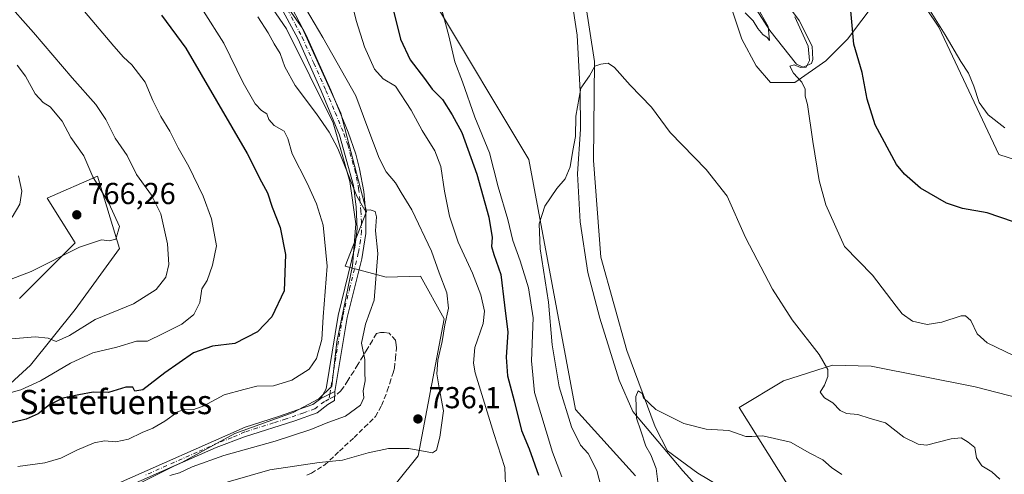
# Model space of a CAD drawing. Units: metres. Extents: x 617918 to 621376, y 4715554 to 4717926.
# Drawn here: x 618315 to 618640, y 4716888 to 4717038 of the extents above; entities that cross this region are included whole.
import ezdxf
from ezdxf.enums import TextEntityAlignment as Align

# ---------------------------------------------------------------- set-up
doc = ezdxf.new("R2010")
doc.units = ezdxf.units.M
doc.header["$MEASUREMENT"] = 0
doc.linetypes.add('DGN Style 3', pattern=[2.307223458686699, 1.648016756204785, -0.6592067024819142])
doc.linetypes.add('DGN Style 4', pattern=[2.6384748266838614, 1.318413404963828, -0.6592067024819142, 0.001648016756204785, -0.6592067024819142])
for name, color, linetype, lineweight in [('Arbolado forestal CxS', 92, 'Continuous', 0), ('Camino Cxs', 7, 'Continuous', 0), ('Camino eje', 30, 'DGN Style 4', 13), ('Corriente natural lineal', 142, 'Continuous', 13), ('Cultivos herbáceos CxS', 92, 'Continuous', 0), ('Curva de nivel maestra', 30, 'Continuous', 30), ('Curva de nivel normal', 30, 'Continuous', 0), ('Espacio natural protegido', 121, 'Continuous', 13), ('Espacio natural protegido CxS', 121, 'Continuous', 0), ('Estanque Cxs', 5, 'Continuous', 0), ('Matorral CxS', 135, 'Continuous', 0), ('Punto de cota en terreno', 7, 'Continuous', 0), ('Rótulo de punto de cota en terreno', 7, 'Continuous', 0), ('Senda', 7, 'DGN Style 3', 0), ('Senda no paivmentada conexión', 7, 'DGN Style 3', 0), ('Texto cartográfico', 7, 'Continuous', 0)]:
    doc.layers.add(name, color=color, linetype=linetype, lineweight=lineweight)
doc.styles.add('Style-Arial', font='txt')

# ---------------------------------------------------------------- blocks, each defined once
blk = doc.blocks.new('*U10')
at = {"layer": 'Cultivos herbáceos CxS', "color": 92, "linetype": 'Continuous', "lineweight": 0}
for points in [[(618549.4808999998, 4717043.259, 718.9152999999933), (618553.4495999999, 4717031.352800001, 717.9905), (618558.2121000001, 4717022.6215, 717.3614999999991), (618562.9747000001, 4717017.065199999, 717.4912999999942), (618570.9122000001, 4717017.065199999, 719.0899000000064), (618581.2308999998, 4717024.209000001, 721.547000000006), (618588.3746999997, 4717031.352800001, 724.1413999999932), (618593.1371999999, 4717037.7028, 725.1616999999969), (618597.8997, 4717044.052800001, 726.5632999999943)], [(618610.5997000001, 4717047.227800001, 729.4232000000048), (618618.5373000001, 4717035.3215, 729.6189000000013), (618638.3810999999, 4716993.252699999, 728.2825000000012), (618685.2123999996, 4716978.171399999, 730.2584000000061)], [(618663.0213000001, 4716908.270500001, 718.3209999999963), (618630.4956999999, 4716916.551700001, 718.0881999999983), (618596.1668999996, 4716923.4177, 716.8315000000002), (618583.3919000002, 4716923.690500001, 715.0776000000043), (618567.2049000004, 4716918.5997, 713.3711999999941), (618552.5789000001, 4716909.808700001, 711.0400999999983), (618568.5795, 4716884.3069, 707.8322999999947)], [(618314.9357000003, 4716945.779899999, 763.4162000000069), (618333.2927000001, 4716964.1457, 765.6677000000054), (618324.1151000002, 4716978.8387, 768.2333000000073), (618340.6350999996, 4716986.185900001, 764.2523999999976), (618347.9776999997, 4716962.309900001, 764.4303999999976), (618333.2922999999, 4716942.106899999, 761.6980999999942), (618318.6073000003, 4716923.739900001, 758.5488999999943), (618298.4153000005, 4716905.374299999, 754.7851999999984)], [(618518.3509000001, 4716887.223900001, 710.0843000000023), (618498.5232999995, 4716909.1339, 713.8070000000008), (618483.0865000002, 4716991.669500001, 715.7277000000031), (618451.9190999996, 4717043.633300001, 722.4906999999948)]]:
    blk.add_polyline3d(points, dxfattribs=at)
blk = doc.blocks.new('5PATER')
at = {"layer": 'Punto de cota en terreno', "linetype": 'Continuous', "lineweight": 0}
h = blk.add_hatch(color=51, dxfattribs=at)
edge = h.paths.add_edge_path()
edge.add_ellipse((0, 0), major_axis=(-0.1095731443231308, -0.1110710700762829), ratio=0.9994222409660322, start_angle=0, end_angle=360)

msp = doc.modelspace()

# ---------------------------------------------------------------- linework, layer by layer
at = {"layer": 'Arbolado forestal CxS', "color": 92, "linetype": 'Continuous', "lineweight": 0}
for points in [[(618432.3010999998, 4716875.9321, 730.360400000005), (618446.5992999999, 4716893.769900001, 734.7554999999993), (618455.1127000004, 4716938.985900001, 735.9067000000068), (618447.3251, 4716953.1757, 737.9073000000063), (618435.9773000004, 4716952.812700001, 739.4994000000006), (618422.4272999996, 4716956.3837, 743.4982000000019), (618429.4814999999, 4716974.4495, 740.3331000000035), (618421.0176999997, 4717006.912500001, 737.4342000000034), (618408.3223000001, 4717035.1413, 736.5663000000059), (618391.3947000002, 4717059.135299999, 735.3788000000059)], [(618391.3947000002, 4717059.135299999, 735.3788000000059), (618408.3223000001, 4717035.1413, 736.5663000000059), (618421.0176999997, 4717006.912500001, 737.4342000000034), (618429.4814999999, 4716974.4495, 740.3331000000035), (618422.4272999996, 4716956.3837, 743.4982000000019), (618435.9773000004, 4716952.812700001, 739.4994000000006), (618447.3251, 4716953.1757, 737.9073000000063), (618455.1127000004, 4716938.985900001, 735.9067000000068), (618446.5992999999, 4716893.769900001, 734.7554999999993), (618432.3010999998, 4716875.9321, 730.360400000005)], [(618685.2123999996, 4716978.171399999, 730.2584000000061), (618638.3810999999, 4716993.252699999, 728.2825000000012), (618618.5373000001, 4717035.3215, 729.6189000000013), (618610.5997000001, 4717047.227800001, 729.4232000000048)], [(618610.5997000001, 4717047.227800001, 729.4232000000048), (618618.5373000001, 4717035.3215, 729.6189000000013), (618638.3810999999, 4716993.252699999, 728.2825000000012), (618685.2123999996, 4716978.171399999, 730.2584000000061)], [(618597.8997, 4717044.052800001, 726.5632999999943), (618593.1371999999, 4717037.7028, 725.1616999999969), (618588.3746999997, 4717031.352800001, 724.1413999999932), (618581.2308999998, 4717024.209000001, 721.547000000006), (618570.9122000001, 4717017.065199999, 719.0899000000064), (618562.9747000001, 4717017.065199999, 717.4912999999942), (618558.2121000001, 4717022.6215, 717.3614999999991), (618553.4495999999, 4717031.352800001, 717.9905), (618549.4808999998, 4717043.259, 718.9152999999933)], [(618549.4808999998, 4717043.259, 718.9152999999933), (618553.4495999999, 4717031.352800001, 717.9905), (618558.2121000001, 4717022.6215, 717.3614999999991), (618562.9747000001, 4717017.065199999, 717.4912999999942), (618570.9122000001, 4717017.065199999, 719.0899000000064), (618581.2308999998, 4717024.209000001, 721.547000000006), (618588.3746999997, 4717031.352800001, 724.1413999999932), (618593.1371999999, 4717037.7028, 725.1616999999969), (618597.8997, 4717044.052800001, 726.5632999999943)], [(618451.9190999996, 4717043.633300001, 722.4906999999948), (618483.0865000002, 4716991.669500001, 715.7277000000031), (618498.5232999995, 4716909.1339, 713.8070000000008), (618518.3509000001, 4716887.223900001, 710.0843000000023)], [(618451.9190999996, 4717043.633300001, 722.4906999999948), (618483.0865000002, 4716991.669500001, 715.7277000000031), (618498.5232999995, 4716909.1339, 713.8070000000008), (618518.3509000001, 4716887.223900001, 710.0843000000023)], [(618732.6876999997, 4716955.7753, 732.2743999999948), (618736.5443000002, 4716938.8773, 730.6640999999945), (618737.1341000004, 4716922.997500001, 729.0492999999989), (618735.4301000005, 4716912.033500001, 726.613599999997), (618731.8739, 4716900.2885, 724.0467999999966), (618725.5367000002, 4716891.5097, 722.4089999999997), (618717.2496999997, 4716883.215700001, 719.2994000000036), (618701.4011000004, 4716890.255700001, 719.3968000000023), (618684.6731000004, 4716900.411699999, 718.0721999999951), (618663.0213000001, 4716908.270500001, 718.3209999999963), (618630.4956999999, 4716916.551700001, 718.0881999999983), (618596.1668999996, 4716923.4177, 716.8315000000002), (618583.3919000002, 4716923.690500001, 715.0776000000043), (618567.2049000004, 4716918.5997, 713.3711999999941), (618552.5789000001, 4716909.808700001, 711.0400999999983), (618568.5795, 4716884.3069, 707.8322999999947)], [(618568.5795, 4716884.3069, 707.8322999999947), (618552.5789000001, 4716909.808700001, 711.0400999999983), (618567.2049000004, 4716918.5997, 713.3711999999941), (618583.3919000002, 4716923.690500001, 715.0776000000043), (618596.1668999996, 4716923.4177, 716.8315000000002), (618630.4956999999, 4716916.551700001, 718.0881999999983), (618663.0213000001, 4716908.270500001, 718.3209999999963)]]:
    msp.add_polyline3d(points, dxfattribs=at)
at = {"layer": 'Camino Cxs', "color": 7, "linetype": 'Continuous', "lineweight": 0, "extrusion": (-0.01598683046897947, -0.00794117068633121, 0.9998406668363149), "elevation": -46601.52388303485, "flags": 128}
msp.add_lwpolyline([(-3949328.24610471, 2651855.448595993), (-3949328.24610471, 2651860.574498085)], dxfattribs=at)
msp.add_lwpolyline([(-3949328.24610471, 2651855.448595993), (-3949328.24610471, 2651860.574498085)], dxfattribs=at)
at = {"layer": 'Camino Cxs', "color": 7, "linetype": 'Continuous', "lineweight": 0}
for points in [[(618404.9600999998, 4717041.540100001, 737.9131000000052), (618409.6300999997, 4717032.700099999, 738.1588999999949), (618417.7100999998, 4717014.530099999, 741.2877000000008), (618423.4700999996, 4717000.690099999, 741.0372000000062), (618425.9801000003, 4716993.390100001, 740.2237000000023), (618427.2301000003, 4716988.5701, 741.0489999999991), (618428.5800999999, 4716981.100099999, 742.0249999999943), (618429.2401000002, 4716973.590100001, 744.2382000000072), (618429.3300999999, 4716967.1601, 745.7062000000006), (618427.9301000005, 4716958.890100001, 744.2222000000039), (618423.1201, 4716939.4901, 743.1190999999964), (618419.0601000005, 4716915.0001, 742.9823000000034), (618414.4700999996, 4716912.720100001, 742.8907999999938), (618416.1801000005, 4716915.970100001, 743.9360000000015), (618420.1801000005, 4716940.100099999, 745.4005999999936), (618425.6901000004, 4716962.7501, 744.9088000000047), (618426.3800999997, 4716968.710100001, 746.3472000000039), (618426.0601000005, 4716975.9101, 743.7758000000031), (618425.2500999998, 4716983.110099999, 741.801900000006), (618420.6300999997, 4716999.710100001, 740.7459999999992), (618414.5401, 4717014.300100001, 740.2752999999939), (618406.9301000005, 4717031.370100001, 738.1505999999936), (618401.8800999997, 4717040.7601, 738.938599999994)], [(618414.4700999996, 4716912.720100001, 742.8907999999938), (618416.1801000005, 4716915.970100001, 743.9360000000015), (618420.1801000005, 4716940.100099999, 745.4005999999936), (618425.6901000004, 4716962.7501, 744.9088000000047), (618426.3800999997, 4716968.710100001, 746.3472000000039), (618426.0601000005, 4716975.9101, 743.7758000000031), (618425.2500999998, 4716983.110099999, 741.801900000006), (618420.6300999997, 4716999.710100001, 740.7459999999992), (618414.5401, 4717014.300100001, 740.2752999999939), (618406.9301000005, 4717031.370100001, 738.1505999999936), (618401.8800999997, 4717040.7601, 738.938599999994)], [(618404.9600999998, 4717041.540100001, 737.9131000000052), (618409.6300999997, 4717032.700099999, 738.1588999999949), (618417.7100999998, 4717014.530099999, 741.2877000000008), (618423.4700999996, 4717000.690099999, 741.0372000000062), (618425.9801000003, 4716993.390100001, 740.2237000000023), (618427.2301000003, 4716988.5701, 741.0489999999991), (618428.5800999999, 4716981.100099999, 742.0249999999943), (618429.2401000002, 4716973.590100001, 744.2382000000072), (618429.3300999999, 4716967.1601, 745.7062000000006), (618427.9301000005, 4716958.890100001, 744.2222000000039), (618423.1201, 4716939.4901, 743.1190999999964), (618419.0601000005, 4716915.0001, 742.9823000000034)], [(618346.6801000005, 4716884.290100001, 747.7456999999995), (618389.4702000003, 4716903.3101, 742.6064999999944), (618400.1201, 4716906.630100001, 742.8592999999966), (618411.7600999996, 4716910.710100001, 743.0363000000071), (618414.4700999996, 4716912.720100001, 742.8907999999938), (618419.0601000005, 4716915.0001, 742.9823000000034), (618418.9594000002, 4716912.054500001, 742.2856000000029), (618416.8000999996, 4716910.720100001, 742.6533999999957), (618413.1801000005, 4716908.030099999, 742.6499000000041), (618405.8002000004, 4716905.360099999, 741.9765000000043), (618389.1901000004, 4716900.040100001, 742.2391999999965), (618379.8501000004, 4716896.520099999, 742.0994000000064), (618366.1601, 4716890.460100001, 742.896900000007), (618345.2100999998, 4716880.090100001, 744.4624999999943)], [(618419.0601000005, 4716915.0001, 742.9823000000034), (618418.9594000002, 4716912.054500001, 742.2856000000029), (618416.8000999996, 4716910.720100001, 742.6533999999957), (618413.1801000005, 4716908.030099999, 742.6499000000041), (618405.8002000004, 4716905.360099999, 741.9765000000043), (618389.1901000004, 4716900.040100001, 742.2391999999965), (618379.8501000004, 4716896.520099999, 742.0994000000064), (618366.1601, 4716890.460100001, 742.896900000007), (618345.2100999998, 4716880.090100001, 744.4624999999943)], [(618346.6801000005, 4716884.290100001, 747.7456999999995), (618389.4702000003, 4716903.3101, 742.6064999999944), (618400.1201, 4716906.630100001, 742.8592999999966), (618411.7600999996, 4716910.710100001, 743.0363000000071), (618414.4700999996, 4716912.720100001, 742.8907999999938)]]:
    msp.add_polyline3d(points, dxfattribs=at)
at = {"layer": 'Camino eje', "color": 30, "linetype": 'DGN Style 4', "lineweight": 13, "extrusion": (-0.05867457068674894, -0.3538944265789711, 0.9334431046352353), "elevation": -1704881.574743654, "flags": 128}
msp.add_lwpolyline([(-161428.292990334, 4438360.025170106), (-161428.292990334, 4438358.235779515)], dxfattribs=at)
at = {"layer": 'Camino eje', "color": 30, "linetype": 'DGN Style 4', "lineweight": 13}
for points in [[(618403.4200999998, 4717041.1501, 738.2026999999945), (618405.9451000001, 4717036.4551, 738.1431000000011), (618408.2801000001, 4717032.0351, 737.9495000000024), (618412.0850999998, 4717023.5001, 738.2679999999964), (618416.1250999998, 4717014.415100001, 740.811600000001), (618419.1700999998, 4717007.120100001, 740.2795999999945), (618422.0500999996, 4717000.200099999, 740.8254000000015), (618423.3051000005, 4716996.550100001, 741.0124999999972), (618425.6151000002, 4716988.2501, 741.218200000003), (618426.2401000002, 4716985.840100001, 741.5348999999987), (618426.9151, 4716982.1051, 741.7911000000023), (618427.3201000001, 4716978.505100001, 742.1319999999978), (618427.6501000002, 4716974.7501, 744.2161000000052), (618427.8101000005, 4716971.1501, 745.9735999999976), (618427.8551000003, 4716967.9351, 746.3329999999987), (618427.5100999996, 4716964.9551, 745.6572000000016), (618426.8101000005, 4716960.8201, 744.5807999999961), (618424.0551000005, 4716949.495100001, 744.593399999998), (618421.6501000002, 4716939.795100001, 744.0629999999946), (618417.4033000004, 4716914.177100001, 742.8828000000068)], [(618417.1300999997, 4716912.529300001, 742.2409000000043), (618415.6350999996, 4716911.720100001, 742.6275000000023), (618412.4700999996, 4716909.370100001, 742.7482000000019), (618408.7801000001, 4716908.0351, 742.4581999999937), (618402.9600999998, 4716905.995100001, 742.208700000003), (618398.8075000001, 4716904.665100001, 742.4247000000032), (618393.4824999999, 4716903.005100001, 742.0170999999973), (618389.3300999999, 4716901.675100001, 742.1958000000013), (618385.1168999998, 4716899.802300001, 742.5522999999957), (618380.4469, 4716898.042300001, 742.1116000000038), (618373.6019000001, 4716895.0123, 742.3224999999949), (618356.4200999998, 4716887.3751, 742.5041000000057)]]:
    msp.add_polyline3d(points, dxfattribs=at)
at = {"layer": 'Corriente natural lineal', "color": 142, "linetype": 'Continuous', "lineweight": 13}
msp.add_polyline3d([(618509.698, 4717246.853, 730.694399999993), (618500.3800999997, 4717214.790100001, 726.8491999999969), (618492.5701000001, 4717177.470100001, 724.429999999993), (618491.8901000004, 4717166.590100001, 723.6861000000063), (618493.1601, 4717155.350099999, 723.0721999999951), (618494.0701000001, 4717140.220100001, 722.4907999999997), (618491.4401000004, 4717131.6601, 721.9621999999946), (618488.1901000004, 4717118.380100001, 721.521200000003), (618488.2701000003, 4717109.0701, 720.960500000001), (618490.7701000003, 4717090.850099999, 720.0415999999968), (618492.0401, 4717078.8301, 719.1928999999947), (618499.1201, 4717032.720100001, 716.267200000002), (618500.0601000005, 4717014.100099999, 715.6122000000032), (618500.1801000005, 4717001.690099999, 714.7880000000005), (618499.1501000002, 4716986.9301, 714.5081999999966), (618500.0701000001, 4716971.030099999, 713.8136999999988), (618502.5500999996, 4716954.360099999, 713.3652000000002), (618506.5701000001, 4716939.270099999, 712.5335000000051), (618512.9600999998, 4716918.7601, 711.4530999999988), (618517.4801000003, 4716908.4801, 710.5959000000004), (618533.9501, 4716888.840100001, 709.2605999999942), (618546.8901000004, 4716874.600099999, 708.3527000000031)], dxfattribs=at)
at = {"layer": 'Cultivos herbáceos CxS', "color": 92, "linetype": 'Continuous', "lineweight": 0}
for points in [[(618610.5997000001, 4717047.227800001, 729.4232000000048), (618618.5373000001, 4717035.3215, 729.6189000000013), (618638.3810999999, 4716993.252699999, 728.2825000000012), (618685.2123999996, 4716978.171399999, 730.2584000000061)], [(618549.4808999998, 4717043.259, 718.9152999999933), (618553.4495999999, 4717031.352800001, 717.9905), (618558.2121000001, 4717022.6215, 717.3614999999991), (618562.9747000001, 4717017.065199999, 717.4912999999942), (618570.9122000001, 4717017.065199999, 719.0899000000064), (618581.2308999998, 4717024.209000001, 721.547000000006), (618588.3746999997, 4717031.352800001, 724.1413999999932), (618593.1371999999, 4717037.7028, 725.1616999999969), (618597.8997, 4717044.052800001, 726.5632999999943)], [(618451.9190999996, 4717043.633300001, 722.4906999999948), (618483.0865000002, 4716991.669500001, 715.7277000000031), (618498.5232999995, 4716909.1339, 713.8070000000008), (618518.3509000001, 4716887.223900001, 710.0843000000023)], [(618314.9357000003, 4716945.779899999, 763.4162000000069), (618333.2927000001, 4716964.1457, 765.6677000000054), (618324.1151000002, 4716978.8387, 768.2333000000073), (618340.6350999996, 4716986.185900001, 764.2523999999976), (618347.9776999997, 4716962.309900001, 764.4303999999976), (618333.2922999999, 4716942.106899999, 761.6980999999942), (618318.6073000003, 4716923.739900001, 758.5488999999943), (618298.4153000005, 4716905.374299999, 754.7851999999984)], [(618732.6876999997, 4716955.7753, 732.2743999999948), (618736.5443000002, 4716938.8773, 730.6640999999945), (618737.1341000004, 4716922.997500001, 729.0492999999989), (618735.4301000005, 4716912.033500001, 726.613599999997), (618731.8739, 4716900.2885, 724.0467999999966), (618725.5367000002, 4716891.5097, 722.4089999999997), (618717.2496999997, 4716883.215700001, 719.2994000000036), (618701.4011000004, 4716890.255700001, 719.3968000000023), (618684.6731000004, 4716900.411699999, 718.0721999999951), (618663.0213000001, 4716908.270500001, 718.3209999999963), (618630.4956999999, 4716916.551700001, 718.0881999999983), (618596.1668999996, 4716923.4177, 716.8315000000002), (618583.3919000002, 4716923.690500001, 715.0776000000043), (618567.2049000004, 4716918.5997, 713.3711999999941), (618552.5789000001, 4716909.808700001, 711.0400999999983), (618568.5795, 4716884.3069, 707.8322999999947)]]:
    msp.add_polyline3d(points, dxfattribs=at)
at = {"layer": 'Curva de nivel maestra', "color": 30, "linetype": 'Continuous', "lineweight": 30, "flags": 128}
for points, elevation in [([(618643.1200000001, 4716971.090100001), (618634.4800000006, 4716974.0601), (618626.3399999999, 4716975.460100001), (618621.0499999998, 4716977.1801), (618612.5099999999, 4716982.210100001), (618607.1500000004, 4716986.770099999), (618604.5800000001, 4716990.050100001), (618597.4900000002, 4717003.140100001), (618594.8399999999, 4717011.540100001), (618593.25, 4717020.4001), (618590.4600000001, 4717029.7601), (618589.0899999999, 4717044.5601)], 725), ([(618438.1200000001, 4717042.100099999), (618440.7800000003, 4717031.4001), (618443.9199999999, 4717024.5801), (618448.7000000002, 4717018.420100001), (618451.2199999997, 4717014.880100001), (618454.6200000001, 4717011.460100001), (618457.7800000003, 4717006.4301), (618460.9699999997, 4717000.550100001), (618465.9000000004, 4716986.860099999), (618469.8700000001, 4716972.6601), (618471.04, 4716965.9001), (618470.8300000001, 4716962.970100001), (618471.5199999996, 4716960.3301), (618473.9199999999, 4716953.7301), (618475.0700000003, 4716943.540100001), (618476.1799999997, 4716934.640100001), (618475.6799999997, 4716926.3301), (618476.0300000003, 4716920.2601), (618478.2400000002, 4716911.9101), (618480.6500000004, 4716902.190099999), (618483.2400000002, 4716896.0601), (618486.29, 4716887.420100001)], 725), ([(618361.8499999996, 4717039.340100001), (618369.8600000005, 4717028.450099999), (618390.1100000005, 4716993.5801), (618394.8399999999, 4716984.280099999), (618396.8700000001, 4716980.590100001), (618398.3700000001, 4716975.860099999), (618401.04, 4716969.190099999), (618402.75, 4716960.2401), (618402.3700000001, 4716948.3301), (618398.2100000001, 4716939.6601), (618393.4800000006, 4716934.770099999), (618386.04, 4716930.9301), (618378.6399999997, 4716930.0001), (618372.3700000001, 4716927.790100001), (618362.9199999999, 4716921.170100001), (618355.6900000004, 4716915.640100001), (618353.0599999996, 4716915.140100001), (618352.3300000001, 4716916.470100001), (618350.0099999999, 4716916.4801), (618344.2800000003, 4716914.7601), (618339.2199999997, 4716914.870100001), (618334.5199999996, 4716913.9801), (618329.2000000002, 4716912.840100001), (618324.7800000003, 4716910.6601), (618321.0800000001, 4716907.700099999), (618317.1600000003, 4716905.9301), (618308.3899999997, 4716903.770099999)], 750)]:
    msp.add_lwpolyline(points, dxfattribs=dict(at, elevation=elevation))
at = {"layer": 'Curva de nivel normal', "color": 30, "linetype": 'Continuous', "lineweight": 0, "flags": 128}
for points, elevation in [([(618324.3300000001, 4717054.920100001), (618346.0499999998, 4717029.040100001), (618349.25, 4717025.4001), (618352.0700000003, 4717022.890100001), (618356.3799999999, 4717017.200099999), (618359, 4717011.1501), (618361.6200000001, 4717005.8201), (618364.6200000001, 4717000.950099999), (618367.29, 4716995.4901), (618370.8499999996, 4716989.3301), (618375.5999999996, 4716979.5101), (618378.3099999996, 4716972.0601), (618379.9600000001, 4716963.1801), (618378.6500000004, 4716956.8101), (618376.9400000004, 4716951.690099999), (618375.1500000004, 4716948.9301), (618374.4299999997, 4716944.4801), (618372.4800000006, 4716940.470100001), (618368.5199999996, 4716937.2401), (618362.4000000004, 4716934.1801), (618357.25, 4716931.630100001), (618353.5700000003, 4716931.6801), (618347.04, 4716929.710100001), (618339.1699999999, 4716927.790100001), (618331.75, 4716924.4001), (618321.8099999996, 4716918.610099999), (618315.3200000003, 4716915.550100001), (618310.9400000004, 4716914.3301)], 755), ([(618378.0899999999, 4716883.520099999), (618397.6100000005, 4716889.220100001), (618413.8300000001, 4716891.640100001), (618421.6100000005, 4716892.3201), (618430.0899999999, 4716894.8201), (618436.7699999996, 4716896.270099999), (618443.4900000002, 4716896.200099999), (618451.2800000003, 4716894.7401), (618452.5800000001, 4716895.710100001), (618453.7000000002, 4716900.0001), (618454.9100000003, 4716908.670100001), (618453.54, 4716916.2301), (618452.7000000002, 4716920.890100001), (618453.0300000003, 4716925.350099999), (618454.4900000002, 4716931.530099999), (618455.3600000005, 4716937.0601), (618456.5499999998, 4716942.5701), (618456.0499999998, 4716947.5801), (618453.54, 4716954.2401), (618450.9600000001, 4716961.350099999), (618444.4500000002, 4716975.0001), (618440.9800000006, 4716980.800100001), (618439.1100000005, 4716983.9301), (618436.0599999996, 4716987.550100001), (618433.6600000003, 4716992.040100001), (618429.9400000004, 4717002.040100001), (618426, 4717012.710100001), (618415.1200000001, 4717031.950099999), (618405.1299999999, 4717048.9901)], 735), ([(618423.7999999998, 4717047.200099999), (618426.1500000004, 4717037.5701), (618428.9000000004, 4717028.8201), (618432.1500000004, 4717021.460100001), (618435.0300000003, 4717018.2501), (618439.1200000001, 4717015.860099999), (618444.3200000003, 4717007.9101), (618447.8799999999, 4717001.190099999), (618452.0999999996, 4716994.550100001), (618454.0700000003, 4716989.3101), (618455.2199999997, 4716981.140100001), (618456.9100000003, 4716972.9101), (618459.8300000001, 4716964.300100001), (618464.5, 4716954.120100001), (618467.25, 4716946.960100001), (618468.4900000002, 4716941.540100001), (618468.0700000003, 4716937.450099999), (618465.2999999998, 4716929.540100001), (618464.8399999999, 4716924.4301), (618465.4199999999, 4716921.2301), (618471.5099999999, 4716901.210100001), (618475.1799999997, 4716889.9001), (618475.5499999998, 4716881.790100001)], 730), ([(618309.9800000006, 4717044.4801), (618319.5800000001, 4717033.600099999), (618332.3600000005, 4717018.630100001), (618340.1399999997, 4717009.8301), (618343.4000000004, 4717004.9001), (618346.5499999998, 4716998.710100001), (618350.4500000002, 4716992.920100001), (618353.5700000003, 4716986.6801), (618358.5599999996, 4716979.9101), (618361.5899999999, 4716973.6601), (618363.75, 4716963.850099999), (618364.2199999997, 4716957.020099999), (618363.2000000002, 4716952.850099999), (618360.0800000001, 4716948.7601), (618352.5599999996, 4716944.040100001), (618339.9500000002, 4716938.800100001), (618331.4100000003, 4716933.5801), (618327.0499999998, 4716931.540100001), (618324.4100000003, 4716932.620100001), (618320.0800000001, 4716933.100099999), (618312.3700000001, 4716932.420100001)], 760), ([(618314.4000000004, 4716890.2301), (618323.3099999996, 4716891.460100001), (618328.5899999999, 4716893.0801), (618333.8600000005, 4716895.6801), (618339.6200000001, 4716898.110099999), (618343.0199999996, 4716898.720100001), (618346.75, 4716898.4301), (618350.9199999999, 4716899.2501), (618355.3899999997, 4716901.5001), (618358.9199999999, 4716902.9801), (618362.9400000004, 4716905.280099999), (618367.2100000001, 4716908.3201), (618369.5499999998, 4716909.1801), (618372.5, 4716909.090100001), (618375.7599999999, 4716910.3101), (618382.5599999996, 4716913.9301), (618388.9699999997, 4716915.720100001), (618393.3399999999, 4716916.7501), (618398.79, 4716916.920100001), (618404.8799999999, 4716918.780099999), (618410.5999999996, 4716922.470100001), (618413.0199999996, 4716925.9001), (618414.7599999999, 4716932.2301), (618415.2100000001, 4716939.6801), (618416.5800000001, 4716956.420100001), (618415.2000000002, 4716969.970100001), (618413.0099999999, 4716976.970100001), (618409.9500000002, 4716983.860099999), (618404.9900000002, 4716993.5601), (618403.5800000001, 4716998.600099999), (618402.3099999996, 4717001.0001), (618399.04, 4717002.9301), (618397.2999999998, 4717004.9101), (618396.5499999998, 4717006.710100001), (618394.8499999996, 4717007.840100001), (618392.7999999998, 4717010.0801), (618388.8300000001, 4717016.9801), (618382.3700000001, 4717030.050100001), (618375.6500000004, 4717040.5801)], 745), ([(618454.5199999996, 4717040.670100001), (618456.6500000004, 4717032.530099999), (618458.6699999999, 4717023.9001), (618461.1900000004, 4717017.300100001), (618465.3300000001, 4717005.600099999), (618470.1200000001, 4716993.850099999), (618472.9600000001, 4716982.600099999), (618476.1399999997, 4716971.880100001), (618477.8200000003, 4716964.9101), (618480.2800000003, 4716958.2401), (618482.9900000002, 4716949.2401), (618484.5099999999, 4716939.380100001), (618484.04, 4716925.1601), (618484.9900000002, 4716914.720100001), (618490.9199999999, 4716895.040100001), (618494.04, 4716886.850099999)], 720), ([(618558.4699999997, 4717041.970100001), (618562.1699999999, 4717035.620100001), (618562.6399999997, 4717030.9101), (618561.79, 4717031.920100001), (618560.4199999999, 4717032.880100001), (618558.7599999999, 4717034.890100001), (618557.2000000002, 4717037.4301), (618554.5300000003, 4717040.0701)], 720), ([(618615.1399999997, 4717041.600099999), (618620.6399999997, 4717032.770099999), (618625.8300000001, 4717023.960100001), (618628.3300000001, 4717020.130100001), (618630.0999999996, 4717015.9001), (618631.8600000005, 4717010.440099999), (618634.8399999999, 4717006.450099999), (618640.3600000005, 4717002.120100001)], 730), ([(618393.6799999997, 4717038.710100001), (618397.0199999996, 4717033.4901), (618398.9800000006, 4717029.860099999), (618401.0599999996, 4717026.6501), (618402.5599999996, 4717022.280099999), (618405.9400000004, 4717016.090100001), (618412.9500000002, 4717006.770099999), (618417.1799999997, 4717000.6601), (618420.0999999996, 4716995.2601), (618426.3700000001, 4716979.4901), (618428.9100000003, 4716974.960100001), (618430.7300000006, 4716975.0001), (618432.3399999999, 4716974.530099999), (618432.79, 4716972.720100001), (618432.5300000003, 4716968.120100001), (618433.25, 4716960.5601), (618432.0899999999, 4716945.2401), (618429.1399999997, 4716937.2301), (618427.8899999997, 4716931.0001), (618428.9100000003, 4716925.630100001), (618428.9299999997, 4716921.3301), (618429.0599999996, 4716918.5701), (618428.4400000004, 4716915.2301), (618428.6200000001, 4716912.9001), (618427.5199999996, 4716910.4801), (618422.6200000001, 4716906.880100001), (618416.7400000002, 4716904.8101), (618411.1100000005, 4716902.550100001), (618399.3600000005, 4716898.620100001), (618382.4299999997, 4716893.870100001), (618371.9400000004, 4716890.190099999), (618367.7999999998, 4716888.2401), (618364.5199999996, 4716887.290100001)], 740), ([(618643.3799999999, 4716926.860099999), (618634.4199999999, 4716931.1601), (618631.1399999997, 4716934.0801), (618629.04, 4716938.4901), (618627.29, 4716940.0801), (618625.8799999999, 4716940.0801), (618619.4600000001, 4716937.9101), (618614.6200000001, 4716937.1501), (618609.8300000001, 4716938.280099999), (618606.4100000003, 4716940.670100001), (618604.3799999999, 4716943.170100001), (618596.6200000001, 4716953.420100001), (618587.3300000001, 4716962.9101), (618581.2400000002, 4716976.630100001), (618578.9600000001, 4716984.7601), (618576.8899999997, 4716997.640100001), (618575.1299999999, 4717009.7601), (618574.4199999999, 4717012.5601), (618574.3399999999, 4717014.8201), (618573.3200000003, 4717017.140100001), (618570.5199999996, 4717020.1501), (618569.29, 4717022.520099999), (618570.7699999996, 4717022.940099999), (618572.7800000003, 4717022.020099999), (618574.6500000004, 4717022.120100001), (618575.7800000003, 4717024.380100001), (618575.3200000003, 4717029.120100001), (618570.9199999999, 4717038.720100001)], 720), ([(618314.1600000003, 4717022.770099999), (618316.8600000005, 4717019.130100001), (618320.1399999997, 4717013.350099999), (618322.7400000002, 4717010.4901), (618325, 4717009.020099999), (618329, 4717004.340100001), (618331.9000000004, 4716998.960100001), (618336.1699999999, 4716992.890100001), (618339.1100000005, 4716985.940099999), (618344.4299999997, 4716977.220100001), (618347.9000000004, 4716969.540100001), (618346.7300000006, 4716965.3301), (618344.5499999998, 4716964.780099999), (618342.0300000003, 4716965.100099999), (618334.75, 4716962.6501), (618318.75, 4716954.720100001), (618305.4400000004, 4716949.550100001)], 765.0000000000001), ([(618638.6500000004, 4716886.100099999), (618636.0700000003, 4716888.530099999), (618632.7000000002, 4716890.4901), (618631, 4716893.120100001), (618630.3899999997, 4716896.5101), (618628.1799999997, 4716898.300100001), (618625.9199999999, 4716899.700099999), (618622.6399999997, 4716899.420100001), (618614.4199999999, 4716897.3201), (618611.7000000002, 4716897.610099999), (618606.9699999997, 4716899.9901), (618600.9199999999, 4716904.6501), (618595.8499999996, 4716906.100099999), (618591.7199999997, 4716907.5001), (618588.0300000003, 4716907.8201), (618585.9600000001, 4716908.7501), (618583.5599999996, 4716911.350099999), (618580.79, 4716912.9301), (618579.3499999996, 4716914.870100001), (618580.7599999999, 4716917.120100001), (618581.9000000004, 4716919.9901), (618581.8300000001, 4716922.360099999), (618578.9900000002, 4716927.270099999), (618570.1100000005, 4716938.7301), (618563.5899999999, 4716948.870100001), (618554.6600000003, 4716965.850099999), (618548.5800000001, 4716979.5801), (618541.6500000004, 4716988.4001), (618529.7599999999, 4717000.520099999), (618523.6200000001, 4717008.960100001), (618516.6299999999, 4717016.1801), (618511.4600000001, 4717022.030099999), (618509.2699999996, 4717023.440099999), (618506.9000000004, 4717023.100099999), (618504.9100000003, 4717022.5101), (618503.2000000002, 4717019.3101), (618500.2999999998, 4717015.2401), (618498.5999999996, 4717005.9101), (618498.5300000003, 4716999.2401), (618497.6799999997, 4716994.5801), (618496.75, 4716989.2401), (618495.1500000004, 4716985.2401), (618492.3899999997, 4716982.100099999), (618488.4500000002, 4716976.2601), (618486.4900000002, 4716970.380100001), (618486.9000000004, 4716962.140100001), (618489.5800000001, 4716944.530099999), (618490.8499999996, 4716930.4101), (618493.1399999997, 4716916.610099999), (618497.2000000002, 4716903.4301), (618500.1799999997, 4716897.360099999), (618502.7100000001, 4716894.520099999), (618505.5499999998, 4716889.0001), (618508.7800000003, 4716876.690099999)], 715), ([(618314.5899999999, 4716986.2501), (618315.7300000006, 4716981.2401), (618315.0099999999, 4716976.9101), (618312.4600000001, 4716972.5801)], 770), ([(618586.4500000002, 4716887.640100001), (618583.0800000001, 4716889.940099999), (618580.2199999997, 4716892.5101), (618575.9400000004, 4716894.7301), (618569.5099999999, 4716898.300100001), (618560.4299999997, 4716900.4001), (618556.79, 4716900.170100001), (618554.7599999999, 4716900.210100001), (618552.6200000001, 4716900.950099999), (618549.1399999997, 4716902.190099999), (618541.7000000002, 4716902.600099999), (618534.3200000003, 4716904.450099999), (618525.0800000001, 4716909.050100001), (618520.9699999997, 4716912.9001), (618520.5499999998, 4716914.4001), (618519.2000000002, 4716915.300100001), (618518.4199999999, 4716913.350099999), (618518.7000000002, 4716906.2301), (618520.1100000005, 4716902.0801), (618521.79, 4716896.940099999), (618523.4000000004, 4716894.170100001), (618525.1200000001, 4716889.600099999), (618525.75, 4716885.200099999)], 710)]:
    msp.add_lwpolyline(points, dxfattribs=dict(at, elevation=elevation))
at = {"layer": 'Espacio natural protegido', "color": 121, "linetype": 'Continuous', "lineweight": 13, "flags": 128}
for points in [[(618380.3929000013, 4717067.8438), (618403.1413000008, 4717034.832000002), (618418.4977000008, 4717003.761100001), (618424.0614000007, 4716984.386199999), (618426.004100001, 4716970.431399998), (618424.8958000012, 4716956.564600003), (618419.7276000014, 4716931.463800002), (618418.1202999998, 4716916.827900002), (618413.7232999996, 4716912.579099999), (618405.2633000016, 4716908.152199998), (618386.0333000001, 4716901.175400001), (618368.4862000016, 4716891.550500001), (618348.3893000003, 4716882.655800002)], [(618549.521800001, 4716881.749200001), (618538.9021000002, 4716888.097300001), (618528.9053000004, 4716895.469400002), (618524.8734000018, 4716903.425299998), (618515.4308999999, 4716928.598200001), (618506.9384000005, 4716959.373900001), (618504.5299000024, 4716991.369500001), (618504.7814, 4717024.034200002), (618500.2448000005, 4717053.334100001)]]:
    msp.add_lwpolyline(points, dxfattribs=at)
at = {"layer": 'Espacio natural protegido CxS', "color": 121, "linetype": 'Continuous', "lineweight": 0, "flags": 128}
for points in [[(618380.3929000007, 4717067.8438), (618403.1413000001, 4717034.832000001), (618418.4977000002, 4717003.7611), (618424.0614000001, 4716984.3862), (618426.0041000004, 4716970.431399999), (618424.8958000008, 4716956.564600001), (618419.7276000008, 4716931.463800001), (618418.1202999993, 4716916.827900001), (618413.723299999, 4716912.579100001), (618405.2632999988, 4716908.152199999), (618386.0332999995, 4716901.1754), (618368.486200001, 4716891.5505), (618348.3892999997, 4716882.655800001)], [(618549.5218000005, 4716881.749199999), (618538.9020999996, 4716888.097300001), (618528.9053, 4716895.469400001), (618524.8733999989, 4716903.425299999), (618515.4308999993, 4716928.5982), (618506.9384, 4716959.3739), (618504.5298999996, 4716991.3695), (618504.7813999993, 4717024.034200001), (618500.2448, 4717053.334100001)]]:
    msp.add_lwpolyline(points, dxfattribs=at)
at = {"layer": 'Estanque Cxs', "color": 5, "linetype": 'Continuous', "lineweight": 0}
msp.add_polyline3d([(618576.4600999998, 4717023.4001, 719.860400000005), (618573.7301000003, 4717022.140100001, 719.4603999999963), (618571.4901000002, 4717023.110099999, 719.207899999994), (618562.7001, 4717034.210100001, 719.7378999999929), (618555.6401000004, 4717045.3201, 719.7887999999948), (618551.3501000004, 4717052.9801, 720.0175000000019), (618550.0701000001, 4717056.690099999, 720.3542000000016), (618550.8000999996, 4717058.690099999, 720.9245999999986), (618554.2701000003, 4717059.210100001, 721.1220999999932), (618557.7701000003, 4717057.2601, 720.3899999999995), (618572.3501000004, 4717037.520099999, 719.6732000000048), (618576.6501000002, 4717029.120100001, 720.2905000000028), (618576.9401000004, 4717024.6501, 720.0236000000006)], close=True, dxfattribs=at)
msp.add_polyline3d([(618576.4600999998, 4717023.4001, 719.860400000005), (618573.7301000003, 4717022.140100001, 719.4603999999963), (618571.4901000002, 4717023.110099999, 719.207899999994), (618562.7001, 4717034.210100001, 719.7378999999929), (618555.6401000004, 4717045.3201, 719.7887999999948), (618551.3501000004, 4717052.9801, 720.0175000000019), (618550.0701000001, 4717056.690099999, 720.3542000000016), (618550.8000999996, 4717058.690099999, 720.9245999999986), (618554.2701000003, 4717059.210100001, 721.1220999999932), (618557.7701000003, 4717057.2601, 720.3899999999995), (618572.3501000004, 4717037.520099999, 719.6732000000048), (618576.6501000002, 4717029.120100001, 720.2905000000028), (618576.9401000004, 4717024.6501, 720.0236000000006), (618576.4600999998, 4717023.4001, 719.860400000005)], dxfattribs=at)
at = {"layer": 'Matorral CxS', "color": 135, "linetype": 'Continuous', "lineweight": 0}
for points in [[(618391.3947000002, 4717059.135299999, 735.3788000000059), (618408.3223000001, 4717035.1413, 736.5663000000059), (618421.0176999997, 4717006.912500001, 737.4342000000034), (618429.4814999999, 4716974.4495, 740.3331000000035), (618422.4272999996, 4716956.3837, 743.4982000000019), (618435.9773000004, 4716952.812700001, 739.4994000000006), (618447.3251, 4716953.1757, 737.9073000000063), (618455.1127000004, 4716938.985900001, 735.9067000000068), (618446.5992999999, 4716893.769900001, 734.7554999999993), (618432.3010999998, 4716875.9321, 730.360400000005)], [(618391.3947000002, 4717059.135299999, 735.3788000000059), (618408.3223000001, 4717035.1413, 736.5663000000059), (618421.0176999997, 4717006.912500001, 737.4342000000034), (618429.4814999999, 4716974.4495, 740.3331000000035), (618422.4272999996, 4716956.3837, 743.4982000000019), (618435.9773000004, 4716952.812700001, 739.4994000000006), (618447.3251, 4716953.1757, 737.9073000000063), (618455.1127000004, 4716938.985900001, 735.9067000000068), (618446.5992999999, 4716893.769900001, 734.7554999999993), (618432.3010999998, 4716875.9321, 730.360400000005)], [(618298.4153000005, 4716905.374299999, 754.7851999999984), (618318.6073000003, 4716923.739900001, 758.5488999999943), (618333.2922999999, 4716942.106899999, 761.6980999999942), (618347.9776999997, 4716962.309900001, 764.4303999999976), (618340.6350999996, 4716986.185900001, 764.2523999999976), (618324.1151000002, 4716978.8387, 768.2333000000073), (618333.2927000001, 4716964.1457, 765.6677000000054), (618314.9357000003, 4716945.779899999, 763.4162000000069)], [(618314.9357000003, 4716945.779899999, 763.4162000000069), (618333.2927000001, 4716964.1457, 765.6677000000054), (618324.1151000002, 4716978.8387, 768.2333000000073), (618340.6350999996, 4716986.185900001, 764.2523999999976), (618347.9776999997, 4716962.309900001, 764.4303999999976), (618333.2922999999, 4716942.106899999, 761.6980999999942), (618318.6073000003, 4716923.739900001, 758.5488999999943), (618298.4153000005, 4716905.374299999, 754.7851999999984)]]:
    msp.add_polyline3d(points, dxfattribs=at)
at = {"layer": 'Senda', "color": 7, "linetype": 'DGN Style 3', "lineweight": 0}
msp.add_polyline3d([(618409.8300999999, 4716887.4351, 733.9899000000005), (618411.3201000001, 4716888.090100001, 734.2477999999975), (618415.7301000003, 4716890.790100001, 735.0883999999934), (618420.6201, 4716895.3651, 736.3896999999997), (618425.4051000001, 4716899.845100001, 737.3837000000058), (618428.8551000003, 4716903.225099999, 737.8562999999995), (618432.4401000004, 4716906.745100001, 738.1585999999952), (618434.5201000003, 4716910.475099999, 738.6517000000022), (618436.3850999996, 4716915.225099999, 738.505999999994), (618437.2200999996, 4716917.765100001, 738.2915000000066), (618438.4200999998, 4716921.6151, 738.0804000000062), (618438.7301000003, 4716922.735099999, 738.0483999999997), (618439.0751, 4716925.965100001, 738.1923999999999), (618439.4451000001, 4716929.450099999, 738.3684999999969), (618439.3101000005, 4716930.4451, 738.4651000000014), (618439.1101000002, 4716931.9551, 738.6092999999966), (618437.0401, 4716934.325099999, 738.906799999997), (618435.2851, 4716934.5251, 739.1434000000008), (618434.1051000003, 4716934.577500001, 739.3068000000059), (618432.8501000004, 4716934.1501, 739.4726999999984), (618431.4725000003, 4716931.907500001, 739.9814999999944), (618429.7600999996, 4716929.0351, 740.6383999999962), (618428.3825000003, 4716926.792500001, 741.0233000000007), (618426.6700999998, 4716923.920100001, 741.6303000000045), (618425.2925000006, 4716921.6775, 742.1555999999982), (618423.3324999996, 4716918.6775, 742.570200000002), (618421.9550999999, 4716916.4351, 742.6872000000003), (618420.9901000002, 4716915.315099999, 742.7513000000035), (618419.2651000004, 4716913.6851, 742.5693000000028), (618419.0104, 4716913.5472, 742.5384999999952)], dxfattribs=at)
at = {"layer": 'Senda no paivmentada conexión', "color": 7, "linetype": 'DGN Style 3', "lineweight": 0, "extrusion": (-0.1212329617109535, -0.06562943765053948, 0.9904520916775655), "elevation": -383805.7029476202, "flags": 128}
msp.add_lwpolyline([(-3853685.245649438, 2762882.416136297), (-3853685.245649437, 2762880.257383356)], dxfattribs=at)

# ---------------------------------------------------------------- block references
at = {"layer": 'Cultivos herbáceos CxS', "color": 92, "linetype": 'Continuous', "lineweight": 0}
msp.add_blockref('*U10', (0, 0), dxfattribs=at)
at = {"layer": 'Punto de cota en terreno', "color": 7, "linetype": 'Continuous', "lineweight": 0, "xscale": 10, "yscale": 10, "zscale": 10}
for p in [(618333.8399999999, 4716973.390000001, 766.2599999999949), (618446.4900000002, 4716905.980000001, 736.1000000000058)]:
    msp.add_blockref('5PATER', p, dxfattribs=at)

# ---------------------------------------------------------------- texts
at = {"layer": 'Rótulo de punto de cota en terreno', "color": 7, "linetype": 'Continuous', "lineweight": 0, "style": 'Style-Arial'}
for s, p in [('766,26', (618337.3678000001, 4716976.9178)), ('736,1', (618450.0177999996, 4716909.5078))]:
    msp.add_text(s, height=7.000000000000002, dxfattribs=at).set_placement(p)
at = {"layer": 'Texto cartográfico', "color": 7, "linetype": 'Continuous', "lineweight": 0, "style": 'Style-Arial'}
msp.add_text('Sietefuentes', height=8, dxfattribs=at).set_placement((618346.6416756101, 4716911.57015), align=Align.MIDDLE_CENTER)

doc.saveas('drawing.dxf')
